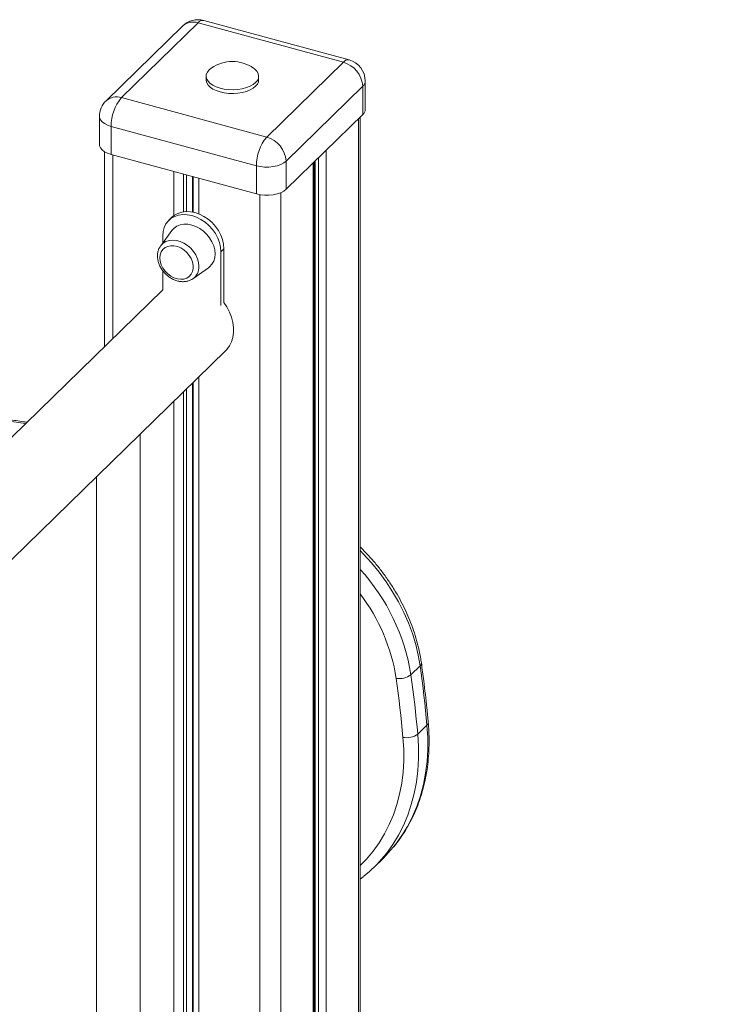
# Model space of a CAD drawing. Units: millimetres. Extents: x -9137 to 15439, y -7478 to 1956.
# Drawn here: x -6313 to -5995, y -4214 to -3764 of the extents above; entities that cross this region are included whole.
import ezdxf

# ---------------------------------------------------------------- set-up
doc = ezdxf.new("R2010")
doc.units = ezdxf.units.MM

msp = doc.modelspace()

# ---------------------------------------------------------------- linework, layer by layer
at = {"color": 7, "linetype": 'Continuous', "lineweight": 15}
for p, q in [((-6238.85, -3766.85), (-6273.86, -3801.01)), ((-6231.87, -3765.44), (-6266.87, -3799.6)), ((-6165.54, -3783.46), (-6231.87, -3765.44)), ((-6162.92, -3782.38), (-6229.25, -3764.36)), ((-6200.54, -3817.63), (-6165.54, -3783.46)), ((-6228.2, -3789.82), (-6228.2, -3791.53)), ((-6204.2, -3791.53), (-6204.2, -3789.82)), ((-6156.69, -3794.44), (-6191.7, -3828.6)), ((-6156.69, -3794.44), (-6156.69, -3807.3)), ((-6155.54, -3804.89), (-6155.54, -3792.03)), ((-6266.87, -3799.6), (-6200.54, -3817.63)), ((-6276.87, -3808.17), (-6276.87, -3821.03)), ((-6191.7, -3841.46), (-6156.69, -3807.3)), ((-6157.86, -4731.17), (-6157.86, -3808.44)), ((-6205.21, -3830.75), (-6271.54, -3812.73)), ((-6271.54, -3812.73), (-6271.54, -3825.58)), ((-6274.55, -3824.33), (-6274.55, -3913.28)), ((-6271.54, -3825.58), (-6205.21, -3843.61)), ((-6205.21, -3830.75), (-6205.21, -3843.61)), ((-6191.7, -3828.6), (-6191.7, -3841.46)), ((-6178.82, -4728.56), (-6178.82, -3828.89)), ((-6243.77, -3854.26), (-6245.17, -3855.63)), ((-6243.81, -3860.33), (-6248.92, -3867.24)), ((-6247.96, -3865.95), (-6247.96, -3862.76)), ((-6221.43, -3869.97), (-6220.03, -3868.6)), ((-6221.43, -3869.97), (-6221.43, -3894.6)), ((-6220.03, -3868.6), (-6220.03, -3893.24)), ((-6247.96, -3887.39), (-6247.96, -3878.64)), ((-6234.21, -3882.32), (-6227.17, -3877.38)), ((-6247.96, -3887.34), (-6513.09, -4146.11)), ((-6513.09, -4202), (-6219.33, -3915.28)), ((-6258.3, -4638.01), (-6258.3, -3953.32)), ((-6278.3, -3972.84), (-6278.3, -4638.01)), ((-6130.49, -4059.12), (-6134.7, -4063.21)), ((-6127.37, -4086.25), (-6131.57, -4090.34)), ((-6151.63, -4151.23), (-6147.43, -4147.13)), ((-6157.86, -4156.54), (-6156.47, -4155.51))]:
    msp.add_line(p, q, dxfattribs=at)
at = {"color": 8, "linetype": 'Continuous', "lineweight": 15}
for p, q in [((-6158.67, -3809.23), (-6158.67, -4731.02)), ((-6270.81, -3825.78), (-6270.81, -3909.64)), ((-6176.9, -3827.02), (-6176.9, -4728.69)), ((-6173.42, -3823.62), (-6173.42, -4728.97)), ((-6179.39, -3829.45), (-6179.39, -4728.52)), ((-6178.37, -3828.45), (-6178.37, -4728.59)), ((-6242.87, -3833.37), (-6242.87, -3853.49)), ((-6238.54, -3834.55), (-6238.54, -3851.76)), ((-6237.16, -3834.92), (-6237.16, -3851.65)), ((-6234.4, -3835.68), (-6234.4, -3851.88)), ((-6234.12, -3835.75), (-6234.12, -3851.94)), ((-6231.54, -3836.45), (-6231.54, -3852.73)), ((-6203.6, -3843.96), (-6203.6, -4614.83)), ((-6194.14, -3843.01), (-6194.14, -4728.32)), ((-6234.4, -3930), (-6234.4, -4606.46)), ((-6234.12, -3929.72), (-6234.12, -4606.54)), ((-6231.54, -3927.2), (-6231.54, -4607.24)), ((-6238.54, -3934.03), (-6238.54, -4605.33)), ((-6237.16, -3932.69), (-6237.16, -4605.71)), ((-6242.87, -3938.26), (-6242.87, -4604.16))]:
    msp.add_line(p, q, dxfattribs=at)
at = {"color": 7, "linetype": 'Continuous', "lineweight": 15, "flags": 128}
for points in [[(-6225.84, -3786.13), (-6226.82, -3786.93), (-6227.63, -3787.92), (-6228.09, -3788.98), (-6228.2, -3790.05), (-6227.93, -3791.12), (-6227.32, -3792.15), (-6226.36, -3793.11), (-6225.1, -3793.97), (-6223.56, -3794.7), (-6221.8, -3795.28)], [(-6221.8, -3795.28), (-6219.88, -3795.7), (-6217.84, -3795.94), (-6215.75, -3795.99), (-6213.67, -3795.86), (-6211.67, -3795.54), (-6209.81, -3795.05), (-6208.15, -3794.4), (-6206.73, -3793.61), (-6205.59, -3792.7), (-6204.78, -3791.71), (-6204.32, -3790.66), (-6204.21, -3789.58), (-6204.47, -3788.51), (-6205.09, -3787.48), (-6206.05, -3786.52), (-6206.57, -3786.13)], [(-6228.2, -3791.53), (-6228.2, -3791.77), (-6227.93, -3792.83), (-6227.32, -3793.86), (-6226.36, -3794.82), (-6225.1, -3795.68), (-6223.56, -3796.41), (-6221.8, -3797)], [(-6221.8, -3797), (-6219.88, -3797.41), (-6217.84, -3797.65), (-6215.75, -3797.71), (-6213.67, -3797.57), (-6211.67, -3797.25), (-6209.81, -3796.76), (-6208.15, -3796.11), (-6206.73, -3795.32), (-6205.59, -3794.41), (-6204.78, -3793.42), (-6204.32, -3792.37), (-6204.2, -3791.53)], [(-6276.87, -3821.03), (-6276.82, -3821.56), (-6276.43, -3822.55), (-6275.67, -3823.48), (-6274.57, -3824.32), (-6273.17, -3825.03), (-6271.54, -3825.58)], [(-6191.7, -3828.6), (-6192.78, -3829.44), (-6194.15, -3830.16), (-6195.78, -3830.73), (-6197.59, -3831.12), (-6199.51, -3831.32), (-6201.47, -3831.33), (-6203.39, -3831.13), (-6205.21, -3830.75)], [(-6205.21, -3843.61), (-6203.39, -3843.99), (-6201.47, -3844.18), (-6199.51, -3844.18), (-6197.59, -3843.98), (-6195.78, -3843.58), (-6194.15, -3843.02), (-6192.78, -3842.3), (-6191.7, -3841.46)], [(-6247.96, -3862.76), (-6247.8, -3860.79), (-6247.31, -3858.96), (-6246.52, -3857.31), (-6245.43, -3855.89), (-6244.08, -3854.72), (-6242.5, -3853.84), (-6240.72, -3853.27), (-6238.8, -3853.02), (-6236.77, -3853.1), (-6234.7, -3853.51), (-6232.62, -3854.23), (-6230.6, -3855.25), (-6228.67, -3856.54), (-6226.9, -3858.08), (-6225.32, -3859.82), (-6223.96, -3861.72), (-6222.88, -3863.74), (-6222.08, -3865.82), (-6221.59, -3867.91), (-6221.43, -3869.97)], [(-6243.77, -3854.26), (-6242.68, -3853.36), (-6241.1, -3852.48), (-6239.32, -3851.9), (-6237.4, -3851.66), (-6235.37, -3851.73), (-6233.3, -3852.14), (-6231.22, -3852.86), (-6229.2, -3853.88), (-6227.27, -3855.18), (-6225.5, -3856.71), (-6223.92, -3858.46), (-6222.56, -3860.36), (-6221.48, -3862.37), (-6220.68, -3864.45), (-6220.19, -3866.55), (-6220.03, -3868.6)], [(-6243.81, -3860.33), (-6242.83, -3859.26), (-6241.52, -3858.34), (-6240, -3857.73), (-6238.33, -3857.43), (-6236.54, -3857.45), (-6234.7, -3857.79), (-6232.85, -3858.45), (-6231.07, -3859.4), (-6229.39, -3860.61), (-6227.88, -3862.05), (-6226.57, -3863.68), (-6225.51, -3865.43), (-6224.72, -3867.27), (-6224.25, -3869.13), (-6224.08, -3870.96), (-6224.25, -3872.71), (-6224.72, -3874.31), (-6225.51, -3875.72), (-6226.57, -3876.9), (-6227.17, -3877.38)], [(-6249.32, -3872.84), (-6249.17, -3871.39), (-6248.71, -3870.09), (-6247.96, -3868.99), (-6246.95, -3868.13), (-6245.73, -3867.54), (-6244.35, -3867.26), (-6242.85, -3867.29), (-6241.31, -3867.63), (-6239.79, -3868.28), (-6238.34, -3869.19), (-6237.03, -3870.33), (-6235.91, -3871.67), (-6235.03, -3873.14), (-6234.42, -3874.68), (-6234.11, -3876.23), (-6234.11, -3877.72), (-6234.42, -3879.1), (-6235.03, -3880.31), (-6235.91, -3881.3), (-6237.03, -3882.02), (-6238.34, -3882.46), (-6239.79, -3882.59), (-6241.31, -3882.4), (-6242.85, -3881.9), (-6244.35, -3881.12), (-6245.73, -3880.09), (-6246.95, -3878.84), (-6247.96, -3877.43), (-6248.71, -3875.92), (-6249.17, -3874.37), (-6249.32, -3872.84)], [(-6220.03, -3893.24), (-6218.71, -3895.23), (-6217.51, -3897.53), (-6216.59, -3899.89), (-6215.96, -3902.27), (-6215.65, -3904.62), (-6215.65, -3906.91), (-6215.96, -3909.1), (-6216.59, -3911.13), (-6217.51, -3912.99), (-6218.71, -3914.64), (-6219.33, -3915.28)], [(-6127.37, -4086.25), (-6127.69, -4082.87), (-6128.03, -4079.48), (-6128.39, -4076.1), (-6128.77, -4072.71), (-6129.17, -4069.31), (-6129.59, -4065.92), (-6130.03, -4062.52), (-6130.49, -4059.12)], [(-6138.31, -4091.81), (-6138.62, -4088.46), (-6138.96, -4085.1), (-6139.32, -4081.74), (-6139.69, -4078.38), (-6140.09, -4075.01), (-6140.51, -4071.64), (-6140.95, -4068.27), (-6141.41, -4064.9)], [(-6134.7, -4063.21), (-6134.23, -4066.62), (-6133.79, -4070.02), (-6133.37, -4073.41), (-6132.97, -4076.81), (-6132.59, -4080.2), (-6132.23, -4083.58), (-6131.89, -4086.97), (-6131.57, -4090.34)], [(-6147.43, -4147.13), (-6144.87, -4144.48), (-6142.72, -4142)]]:
    msp.add_lwpolyline(points, dxfattribs=at)
at = {"color": 8, "linetype": 'Continuous', "lineweight": 15, "flags": 128}
for points in [[(-6271.54, -3812.73), (-6273.17, -3812.17), (-6274.57, -3811.46), (-6275.67, -3810.62), (-6276.43, -3809.69), (-6276.82, -3808.7), (-6276.87, -3808.17)], [(-6231.48, -3876.65), (-6231.64, -3874.93), (-6232.11, -3873.19), (-6232.88, -3871.48), (-6233.93, -3869.85), (-6235.21, -3868.37), (-6236.68, -3867.09), (-6238.29, -3866.04), (-6240, -3865.27), (-6241.73, -3864.8), (-6243.43, -3864.65), (-6245.05, -3864.82), (-6246.52, -3865.3), (-6247.8, -3866.08), (-6248.84, -3867.14), (-6248.86, -3867.17)], [(-6130.49, -4059.12), (-6131.34, -4054.23), (-6132.51, -4049.33), (-6134, -4044.42), (-6135.81, -4039.54), (-6137.93, -4034.71), (-6140.35, -4029.95), (-6143.05, -4025.28), (-6146.02, -4020.73), (-6149.26, -4016.32), (-6152.73, -4012.06), (-6156.44, -4007.98), (-6157.86, -4006.52)], [(-6142.72, -4142), (-6141.7, -4140.72), (-6138.81, -4136.71), (-6136.22, -4132.46), (-6133.94, -4127.99), (-6131.97, -4123.32), (-6130.32, -4118.45), (-6128.99, -4113.41), (-6128, -4108.22), (-6127.34, -4102.88), (-6127.01, -4097.43), (-6127.02, -4091.88), (-6127.37, -4086.25)], [(-6157.86, -4150.32), (-6155.01, -4147.4), (-6151.98, -4143.81), (-6149.23, -4139.98), (-6146.76, -4135.93), (-6144.58, -4131.66), (-6142.7, -4127.2), (-6141.12, -4122.55), (-6139.86, -4117.74), (-6138.91, -4112.78), (-6138.28, -4107.69), (-6137.96, -4102.49), (-6137.98, -4097.19), (-6138.31, -4091.81)], [(-6131.57, -4090.34), (-6131.22, -4095.98), (-6131.21, -4101.53), (-6131.54, -4106.98), (-6132.2, -4112.32), (-6133.19, -4117.51), (-6134.52, -4122.55), (-6136.17, -4127.42), (-6138.14, -4132.09), (-6140.42, -4136.56), (-6143.01, -4140.81), (-6145.9, -4144.82), (-6147.03, -4146.23)]]:
    msp.add_lwpolyline(points, dxfattribs=at)
at = {"color": 7, "linetype": 'Continuous', "lineweight": 15}
for centre, radius, start, end in [((-6231.87, -3774.01), 10, 74.7955, 134.305), ((-6216.2, -3800.02), 16.9, 55.2328, 124.7672), ((-6168.82, -3795.16), 12.15, 3.3922, 74.3332), ((-6165.54, -3792.03), 10, 0, 74.7955), ((-6251.09, -3812.6), 20.45, 140.5135, 180.3429), ((-6266.87, -3808.17), 10, 134.305, 180), ((-6158.86, -3804.78), 3.32, 310.6414, 357.9969), ((-6184.76, -3830.63), 20.45, 140.5135, 180.3429), ((-6203.82, -3829.32), 12.15, 3.3922, 74.3332), ((-6140.05, -4056.09), 8.91, 261.2286, 306.9092), ((-6136.58, -4083.54), 8.45, 258.1894, 306.3753), ((-6195.87, -4105.9), 63.34, 308.6467, 320.4552)]:
    msp.add_arc(centre, radius, start, end, dxfattribs=at)
at = {"color": 8, "linetype": 'Continuous', "lineweight": 15}
for centre, radius, start, end in [((-6229.68, -3767.03), 2.71, 80.7386, 143.959), ((-6234.13, -3772.22), 7.15, 71.5852, 131.3247), ((-6163.35, -3785.05), 2.71, 80.7386, 143.959), ((-6158.86, -3791.92), 3.32, 310.6414, 357.9969), ((-6269.13, -3806.39), 7.15, 71.5852, 131.3247), ((-6238.19, -3876.91), 6.72, 305.498, 2.2154), ((-6366.6, -4315.19), 370.97, 81.3178, 94.6691), ((-6226.78, -4077.91), 93.25, 9.068, 42.3483), ((-6226.09, -4078.15), 85.71, 8.8944, 37.2503), ((-6131.45, -4057.92), 1.54, 308.6967, 3.1884), ((-6128.37, -4085.03), 1.58, 309.4198, 1.5979)]:
    msp.add_arc(centre, radius, start, end, dxfattribs=at)
at = {"color": 7, "linetype": 'Continuous', "lineweight": 15}
for points, knots in [([(-6248.84, -3867.17), (-6249.09, -3867.52), (-6249.62, -3868.27), (-6250.13, -3869.63), (-6250.36, -3870.89), (-6250.38, -3871.67), (-6250.39, -3871.93)], [0, 0, 0, 0, 0.257264, 0.554547, 0.854637, 1, 1, 1, 1]), ([(-6250.39, -3871.93), (-6250.38, -3872.24), (-6250.35, -3873.11), (-6250.08, -3874.55), (-6249.49, -3876.2), (-6248.64, -3877.79), (-6247.55, -3879.28), (-6246.26, -3880.61), (-6244.8, -3881.75), (-6243.22, -3882.65), (-6241.55, -3883.3), (-6239.84, -3883.66), (-6238.15, -3883.71), (-6236.55, -3883.45), (-6235.25, -3883), (-6234.57, -3882.53), (-6234.32, -3882.35)], [0, 0, 0, 0, 0.043121, 0.118001, 0.193353, 0.269189, 0.345274, 0.421512, 0.497918, 0.574525, 0.651352, 0.728284, 0.805019, 0.881069, 0.955927, 1, 1, 1, 1]), ([(-6309.97, -3947.86), (-6312.16, -3947.54), (-6317.81, -3946.7), (-6326.89, -3945.66), (-6337.2, -3944.72), (-6347.46, -3944.07), (-6357.66, -3943.69), (-6367.79, -3943.6), (-6377.84, -3943.8), (-6387.15, -3944.23), (-6393.06, -3944.7), (-6395.69, -3944.9)], [0, 0, 0, 0, 0.074799, 0.193481, 0.312155, 0.430818, 0.549471, 0.66811, 0.786736, 0.905346, 1, 1, 1, 1]), ([(-6129.92, -4057.83), (-6130.04, -4057.02), (-6130.39, -4054.72), (-6131.17, -4050.89), (-6132.36, -4046.37), (-6133.83, -4041.86), (-6135.56, -4037.38), (-6137.54, -4032.95), (-6139.78, -4028.59), (-6142.26, -4024.31), (-6144.97, -4020.13), (-6147.89, -4016.07), (-6151.03, -4012.14), (-6154.34, -4008.37), (-6156.69, -4006), (-6157.86, -4004.82)], [0, 0, 0, 0, 0.042883, 0.122603, 0.202359, 0.282161, 0.361993, 0.441847, 0.521711, 0.601579, 0.681448, 0.761316, 0.841187, 0.921058, 1, 1, 1, 1]), ([(-6126.79, -4084.98), (-6127, -4082.8), (-6127.6, -4076.5), (-6128.63, -4067.45), (-6129.55, -4060.56), (-6129.92, -4057.83)], [0, 0, 0, 0, 0.241425, 0.69887, 1, 1, 1, 1]), ([(-6142.67, -4141.94), (-6142.62, -4141.89), (-6141.57, -4140.7), (-6139.73, -4138.18), (-6137.19, -4134.37), (-6134.92, -4130.35), (-6132.89, -4126.16), (-6131.14, -4121.8), (-6129.65, -4117.28), (-6128.43, -4112.63), (-6127.49, -4107.84), (-6126.83, -4102.94), (-6126.45, -4097.94), (-6126.35, -4092.86), (-6126.5, -4088.52), (-6126.72, -4085.89), (-6126.79, -4084.98)], [0, 0, 0, 0, 0.003719, 0.082759, 0.161834, 0.240973, 0.320201, 0.399535, 0.478988, 0.558568, 0.638273, 0.718102, 0.798043, 0.878085, 0.958218, 1, 1, 1, 1]), ([(-5694.33, -4100.51), (-5695.96, -4101.86), (-5699.92, -4105.15), (-5706.02, -4110.12), (-5712.46, -4115.3), (-5718.33, -4119.95), (-5723.63, -4124.09), (-5728.29, -4127.68), (-5732.32, -4130.76), (-5735.75, -4133.36), (-5738.79, -4135.64), (-5741.62, -4137.75), (-5745.66, -4140.74), (-5751.1, -4144.72), (-5758.03, -4149.7), (-5765.32, -4154.84), (-5772.07, -4159.5), (-5778.19, -4163.65), (-5783.6, -4167.27), (-5789.09, -4170.88), (-5794.68, -4174.49), (-5800.34, -4178.1), (-5805.97, -4181.61), (-5811.52, -4185.02), (-5816.76, -4188.18), (-5821.56, -4191.03), (-5825.78, -4193.49), (-5829.55, -4195.66), (-5832.75, -4197.48), (-5835.65, -4199.12), (-5838.46, -4200.69), (-5841.63, -4202.44), (-5845.18, -4204.37), (-5849.09, -4206.47), (-5853.26, -4208.68), (-5860.11, -4212.24), (-5869.53, -4216.99), (-5879.19, -4221.63), (-5886.53, -4225.02), (-5891.43, -4227.23), (-5896.03, -4229.26), (-5900.25, -4231.08), (-5904.08, -4232.7), (-5907.31, -4234.04), (-5910.03, -4235.16), (-5912.45, -4236.14), (-5915, -4237.15), (-5917.81, -4238.26), (-5920.89, -4239.46), (-5924.5, -4240.83), (-5928.68, -4242.38), (-5933.41, -4244.09), (-5938.29, -4245.81), (-5943.14, -4247.46), (-5948.26, -4249.14), (-5953.59, -4250.84), (-5959.09, -4252.51), (-5964.12, -4253.99), (-5968.65, -4255.26), (-5972.63, -4256.34), (-5976.26, -4257.3), (-5979.82, -4258.21), (-5983.54, -4259.13), (-5987.58, -4260.09), (-5991.94, -4261.08), (-5996.62, -4262.1), (-6001.41, -4263.09), (-6006.3, -4264.03), (-6011.25, -4264.94), (-6016.27, -4265.79), (-6021.14, -4266.56), (-6025.63, -4267.21), (-6029.66, -4267.75), (-6033.24, -4268.2), (-6036.16, -4268.54), (-6038.6, -4268.81), (-6040.81, -4269.05), (-6043.22, -4269.28), (-6045.89, -4269.53), (-6048.81, -4269.78), (-6052.21, -4270.04), (-6056.11, -4270.31), (-6060.47, -4270.55), (-6064.88, -4270.75), (-6069.33, -4270.9), (-6073.64, -4270.99), (-6077.75, -4271.02), (-6081.39, -4271.01), (-6084.77, -4270.97), (-6088.15, -4270.9), (-6091.4, -4270.81), (-6094.51, -4270.68), (-6097.28, -4270.55), (-6099.9, -4270.4), (-6102.26, -4270.25), (-6104.39, -4270.1), (-6106.32, -4269.96), (-6108.23, -4269.8), (-6110.28, -4269.63), (-6112.61, -4269.41), (-6115.21, -4269.15), (-6118.06, -4268.84), (-6121.01, -4268.49), (-6123.87, -4268.13), (-6126.5, -4267.77), (-6128.89, -4267.43), (-6131.02, -4267.11), (-6132.97, -4266.81), (-6135, -4266.48), (-6137.32, -4266.09), (-6140.04, -4265.61), (-6142.99, -4265.06), (-6146.17, -4264.44), (-6149.32, -4263.79), (-6152.3, -4263.15), (-6154.96, -4262.54), (-6156.78, -4262.12), (-6157.74, -4261.89), (-6157.86, -4261.86)], [0, 0, 0, 0, 0.009667, 0.023599, 0.036412, 0.048101, 0.058665, 0.0681, 0.075961, 0.082816, 0.088664, 0.094147, 0.099784, 0.112918, 0.126818, 0.141485, 0.156818, 0.167546, 0.178459, 0.189558, 0.200843, 0.212313, 0.223965, 0.235087, 0.246126, 0.25591, 0.264438, 0.271933, 0.279024, 0.284041, 0.289761, 0.296258, 0.303535, 0.31159, 0.320354, 0.329264, 0.353895, 0.378715, 0.389301, 0.399687, 0.409296, 0.418103, 0.426105, 0.433303, 0.438395, 0.443214, 0.44855, 0.454471, 0.460977, 0.468069, 0.477353, 0.48748, 0.498153, 0.508501, 0.518467, 0.53094, 0.542759, 0.553922, 0.563466, 0.572084, 0.579773, 0.587145, 0.595305, 0.604111, 0.613673, 0.623944, 0.634924, 0.645327, 0.656294, 0.667792, 0.678791, 0.6888, 0.697819, 0.705849, 0.71289, 0.717521, 0.722369, 0.727818, 0.733868, 0.740518, 0.747768, 0.757083, 0.767229, 0.777698, 0.78744, 0.798048, 0.807583, 0.816045, 0.823496, 0.831243, 0.839814, 0.846425, 0.853214, 0.859435, 0.865033, 0.87001, 0.874589, 0.878795, 0.883678, 0.889238, 0.895475, 0.902386, 0.909797, 0.916758, 0.923128, 0.928909, 0.9341, 0.938702, 0.943111, 0.949009, 0.955685, 0.963139, 0.970715, 0.979225, 0.986461, 0.992778, 0.999071, 1, 1, 1, 1]), ([(-6157.86, -4296.16), (-6157.4, -4296.27), (-6155.64, -4296.71), (-6152.7, -4297.38), (-6149.21, -4298.16), (-6146.27, -4298.79), (-6143.64, -4299.32), (-6141.05, -4299.83), (-6138.14, -4300.39), (-6134.96, -4300.96), (-6131.64, -4301.53), (-6127.71, -4302.17), (-6123.23, -4302.84), (-6118.28, -4303.51), (-6113.89, -4304.05), (-6110.04, -4304.48), (-6106.59, -4304.84), (-6102.98, -4305.17), (-6099.1, -4305.49), (-6095.28, -4305.77), (-6091.74, -4305.99), (-6088.69, -4306.15), (-6085.98, -4306.28), (-6083.63, -4306.37), (-6081.27, -4306.45), (-6078.64, -4306.52), (-6075.46, -4306.58), (-6071.84, -4306.62), (-6067.78, -4306.63), (-6063.44, -4306.59), (-6059.03, -4306.5), (-6054.1, -4306.34), (-6048.77, -4306.1), (-6043.09, -4305.77), (-6037.68, -4305.37), (-6032.35, -4304.92), (-6026.92, -4304.39), (-6020.97, -4303.72), (-6014.46, -4302.9), (-6007.3, -4301.88), (-5999.78, -4300.69), (-5993.09, -4299.5), (-5987.35, -4298.4), (-5982.78, -4297.48), (-5978.45, -4296.56), (-5974.8, -4295.75), (-5971.81, -4295.07), (-5969.44, -4294.51), (-5967.39, -4294.02), (-5965.4, -4293.54), (-5963.23, -4293), (-5960.65, -4292.35), (-5957.68, -4291.58), (-5954.32, -4290.68), (-5950.62, -4289.67), (-5943.81, -4287.75), (-5933.87, -4284.76), (-5923.47, -4281.34), (-5915.58, -4278.59), (-5910.47, -4276.76), (-5905.67, -4274.99), (-5901.41, -4273.37), (-5897.67, -4271.92), (-5894.42, -4270.64), (-5891.45, -4269.45), (-5888.54, -4268.27), (-5885.49, -4267.01), (-5882.13, -4265.61), (-5878.44, -4264.04), (-5873.93, -4262.08), (-5868.55, -4259.69), (-5862.41, -4256.89), (-5856.13, -4253.95), (-5849.86, -4250.93), (-5843.61, -4247.84), (-5837.82, -4244.91), (-5832.5, -4242.16), (-5827.75, -4239.66), (-5823.27, -4237.27), (-5819.21, -4235.06), (-5815.62, -4233.08), (-5812.49, -4231.33), (-5809.66, -4229.74), (-5806.94, -4228.19), (-5804.1, -4226.56), (-5801.04, -4224.79), (-5797.7, -4222.83), (-5794.02, -4220.65), (-5790.01, -4218.24), (-5785.65, -4215.59), (-5778.84, -4211.39), (-5769.8, -4205.67), (-5758.75, -4198.46), (-5749.29, -4192.09), (-5741.37, -4186.62), (-5734.98, -4182.13), (-5728.84, -4177.75), (-5722.97, -4173.5), (-5717.37, -4169.38), (-5712.65, -4165.86), (-5708.55, -4162.77), (-5704.82, -4159.94), (-5700.58, -4156.69), (-5695.82, -4152.99), (-5690.57, -4148.88), (-5684.85, -4144.33), (-5678.67, -4139.35), (-5672.9, -4134.65), (-5669.21, -4131.57), (-5667.73, -4130.34)], [0, 0, 0, 0, 0.003074, 0.011804, 0.019585, 0.026288, 0.031331, 0.037006, 0.043424, 0.050583, 0.057978, 0.065251, 0.076438, 0.087292, 0.097599, 0.105076, 0.112321, 0.120064, 0.12844, 0.137449, 0.144714, 0.151273, 0.157064, 0.162086, 0.166377, 0.172194, 0.17895, 0.186648, 0.195287, 0.204778, 0.214166, 0.223198, 0.235949, 0.247912, 0.259092, 0.270153, 0.281548, 0.293276, 0.307526, 0.322375, 0.337974, 0.354323, 0.363807, 0.373496, 0.382526, 0.390492, 0.396004, 0.40086, 0.405058, 0.408619, 0.413108, 0.418383, 0.424447, 0.431298, 0.438938, 0.447094, 0.4729, 0.499565, 0.510275, 0.520791, 0.530486, 0.539344, 0.546546, 0.553081, 0.558949, 0.564476, 0.570588, 0.577342, 0.584736, 0.592771, 0.604482, 0.617043, 0.629601, 0.642101, 0.654541, 0.666922, 0.676608, 0.686229, 0.695178, 0.703207, 0.710319, 0.716513, 0.72178, 0.727111, 0.732651, 0.73858, 0.745218, 0.752433, 0.760338, 0.768931, 0.778207, 0.800581, 0.822266, 0.843264, 0.856267, 0.868828, 0.880845, 0.89232, 0.903252, 0.91372, 0.919995, 0.92728, 0.935576, 0.94488, 0.95519, 0.966294, 0.978365, 0.9914, 1, 1, 1, 1])]:
    msp.add_open_spline(points, degree=3, knots=knots, dxfattribs=at)

doc.saveas('drawing.dxf')
